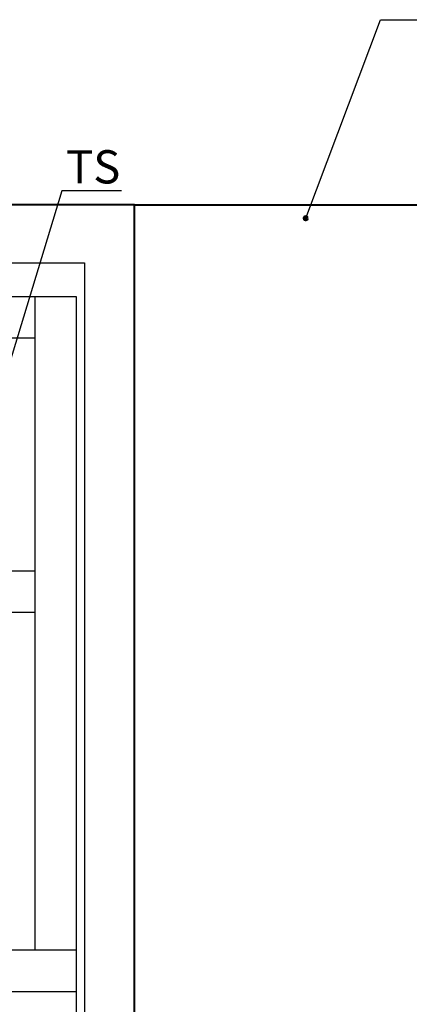
# Model space of a CAD drawing. Units: millimetres. Extents: x 651382 to 710862, y -354671 to -224757.
# Drawn here: x 665682 to 668027, y -294405 to -288484 of the extents above; entities that cross this region are included whole.
import ezdxf

# ---------------------------------------------------------------- set-up
doc = ezdxf.new("R2010")
doc.units = ezdxf.units.MM
doc.styles.add('GOST type A', font='gost.TTF', dxfattribs={"height": 250})

# ---------------------------------------------------------------- blocks, each defined once
blk = doc.blocks.new('A$C11F947F4')
at = {"color": 253, "lineweight": 40, "ltscale": 25}
for p, q in [((7200, 6500), (2200, 6500)), ((7200, 0), (7200, 6500)), ((7200, 6500), (9400, 6500))]:
    blk.add_line(p, q, dxfattribs=at)
at = {"color": 253, "lineweight": 25, "ltscale": 25}
for p, q in [((2500, 6150), (6900, 6150)), ((6900, 6150), (6900, 350))]:
    blk.add_line(p, q, dxfattribs=at)

msp = doc.modelspace()

# ---------------------------------------------------------------- linework, layer by layer
at = {"color": 7, "linetype": 'Continuous', "lineweight": 25}
for p, q in [((667403.761, -289677.638), (667853.505, -288483.536)), ((667853.505, -288483.536), (669901.081, -288483.536))]:
    msp.add_line(p, q, dxfattribs=at)
at = {"color": 7, "lineweight": 25}
for p, q in [((665936.542, -289512.237), (665528.38, -290852.002)), ((666294.277, -289512.237), (665936.542, -289512.237))]:
    msp.add_line(p, q, dxfattribs=at)
at = {"color": 253, "lineweight": 25, "ltscale": 25}
for p, q in [((661723.111, -290147.781), (666023.111, -290147.781)), ((666023.111, -290147.781), (666023.111, -295547.781))]:
    msp.add_line(p, q, dxfattribs=at)
at = {"color": 7}
for p, q in [((661723.111, -290147.781), (666023.111, -290147.781)), ((665773.111, -290147.781), (665773.111, -294077.781)), ((666023.111, -290147.781), (666023.111, -294327.781)), ((661973.111, -290397.781), (665773.111, -290397.781)), ((661973.111, -290397.781), (665773.111, -290397.781)), ((661973.111, -291797.781), (665773.111, -291797.781)), ((661973.111, -292047.781), (665773.111, -292047.781)), ((661723.111, -294077.781), (666023.111, -294077.781)), ((661723.111, -294327.781), (666023.111, -294327.781))]:
    msp.add_line(p, q, dxfattribs=at)
at = {"color": 7, "lineweight": 60}
msp.add_circle((667403.761, -289677.638), 10, dxfattribs=at)

# ---------------------------------------------------------------- block references
at = {"color": 253, "lineweight": 40, "ltscale": 25}
msp.add_blockref('A$C11F947F4', (659172.64, -296096.259), dxfattribs=at)
msp.add_blockref('A$C11F947F4', (659172.64, -296096.259), dxfattribs=at)

# ---------------------------------------------------------------- texts
at = {"color": 7, "linetype": 'Continuous', "lineweight": 20, "ltscale": 25, "insert": (666124.527, -289394.258), "char_height": 200, "width": 305.87227, "attachment_point": 5, "style": 'GOST type A'}
msp.add_mtext('ТS', dxfattribs=at)

doc.saveas('drawing.dxf')
